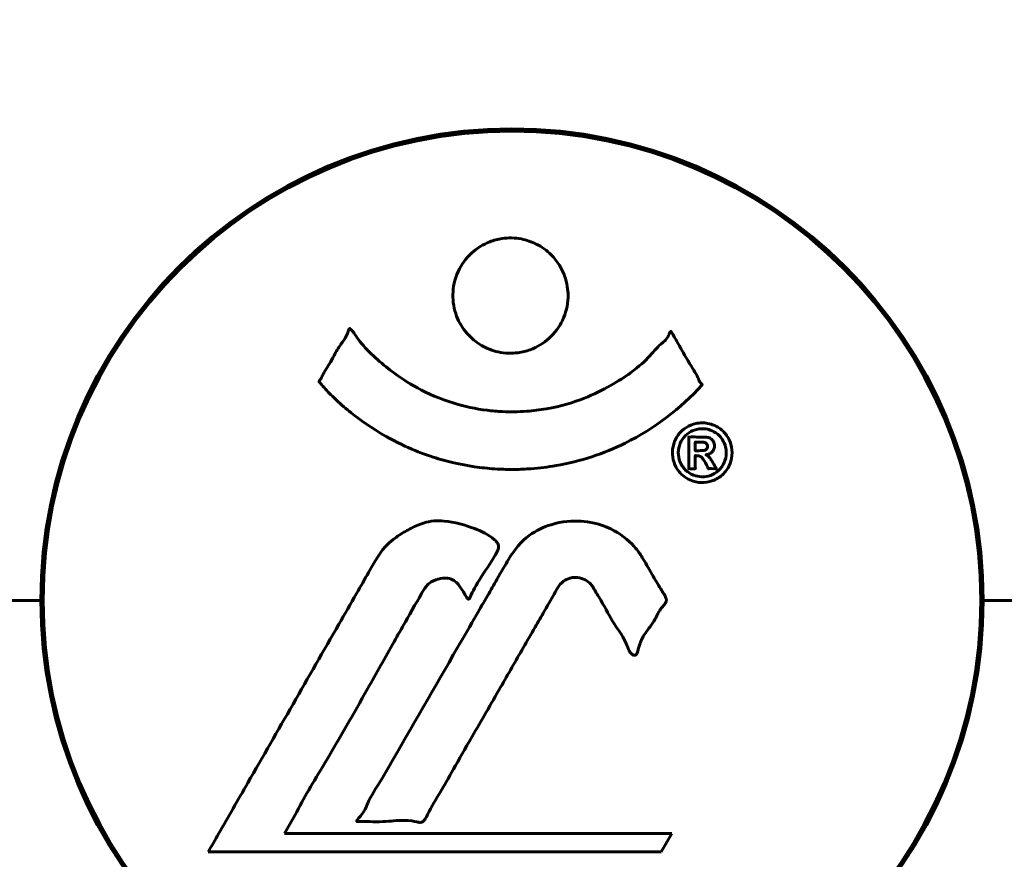
# Model space of a CAD drawing. Units: millimetres. Extents: x 3381 to 20621, y -2947 to 20001.
# Drawn here: x 13799 to 13863, y 18415 to 18469 of the extents above; entities that cross this region are included whole.
import ezdxf

# ---------------------------------------------------------------- set-up
doc = ezdxf.new("R2010")
doc.units = ezdxf.units.MM
doc.header["$LTSCALE"] = 80
doc.layers.add('Widoczne (ISO)', color=7, linetype='Continuous', lineweight=60)

msp = doc.modelspace()

# ---------------------------------------------------------------- linework, layer by layer
at = {"layer": 'Widoczne (ISO)'}
for p, q in [((13826.941, 18461.218), (13826.941, 18461.066)), ((13835.141, 18461.066), (13835.141, 18461.218)), ((13799.386, 18431.196), (13785.741, 18431.196)), ((13799.386, 18431.196), (13785.741, 18431.196)), ((13800.741, 18431.196), (13799.386, 18431.196)), ((13799.386, 18431.196), (13800.741, 18431.196)), ((13862.697, 18431.196), (13861.341, 18431.196)), ((13861.341, 18431.196), (13862.697, 18431.196)), ((13862.697, 18431.196), (13876.341, 18431.196)), ((13862.697, 18431.196), (13876.341, 18431.196)), ((13816.418, 18416.22), (13817.108, 18417.404)), ((13841.317, 18416.22), (13816.418, 18416.22)), ((13840.627, 18415.035), (13841.317, 18416.22)), ((13811.508, 18415.035), (13840.627, 18415.035))]:
    msp.add_line(p, q, dxfattribs=at)
msp.add_circle((13831.041, 18431.196), 30.15, dxfattribs=at)
for start, end in [(0, 180), (180, 0)]:
    msp.add_arc((13831.041, 18431.196), 30.3, start, end, dxfattribs=at)
for points, knots in [([(13811.661, 18520.029), (13809.597, 18517.173), (13807.652, 18514.011), (13803.971, 18507.064), (13802.242, 18503.284), (13799.048, 18495.213), (13797.583, 18490.924), (13794.951, 18481.974), (13793.776, 18477.294), (13791.712, 18467.531), (13790.828, 18462.466), (13790.107, 18457.293)], [1.258461, 1.258461, 1.258461, 1.258461, 2.851216, 2.851216, 4.443971, 4.443971, 6.036726, 6.036726, 7.629481, 7.629481, 9.222236, 9.222236, 9.222236, 9.222236]), ([(13871.976, 18457.293), (13871.255, 18462.466), (13870.371, 18467.531), (13868.307, 18477.294), (13867.132, 18481.974), (13864.5, 18490.924), (13863.035, 18495.213), (13859.841, 18503.284), (13858.112, 18507.064), (13854.431, 18514.011), (13852.486, 18517.173), (13850.422, 18520.029)], [3.005579, 3.005579, 3.005579, 3.005579, 4.598334, 4.598334, 6.191088, 6.191088, 7.783843, 7.783843, 9.376598, 9.376598, 10.969353, 10.969353, 10.969353, 10.969353]), ([(13834.645, 18450.781), (13834.645, 18450.736), (13834.644, 18450.692), (13834.626, 18450.149), (13834.505, 18449.645), (13834.074, 18448.748), (13833.781, 18448.354), (13833.068, 18447.714), (13832.663, 18447.467), (13831.963, 18447.211), (13831.697, 18447.145), (13831.223, 18447.083), (13831.018, 18447.074), (13830.589, 18447.089), (13830.367, 18447.116), (13829.776, 18447.246), (13829.42, 18447.383), (13828.738, 18447.778), (13828.422, 18448.039), (13827.866, 18448.674), (13827.637, 18449.053), (13827.311, 18449.91), (13827.23, 18450.383), (13827.25, 18451.31), (13827.341, 18451.816), (13827.78, 18452.768), (13828.068, 18453.168), (13828.772, 18453.816), (13829.17, 18454.068), (13829.869, 18454.337), (13830.136, 18454.406), (13830.61, 18454.475), (13830.811, 18454.487), (13831.225, 18454.479), (13831.435, 18454.458), (13831.976, 18454.354), (13832.298, 18454.245), (13832.96, 18453.912), (13833.285, 18453.676), (13833.765, 18453.194), (13833.941, 18452.972), (13834.224, 18452.516), (13834.335, 18452.287), (13834.422, 18452.051), (13834.597, 18451.571), (13834.644, 18451.125), (13834.645, 18450.781)], [0.159159, 0.159159, 0.159159, 0.159159, 0.180111, 0.180111, 0.432887, 0.432887, 0.66828, 0.66828, 0.889618, 0.889618, 1.015058, 1.015058, 1.108024, 1.108024, 1.208211, 1.208211, 1.376536, 1.376536, 1.554821, 1.554821, 1.748254, 1.748254, 1.955654, 1.955654, 2.151012, 2.151012, 2.317406, 2.317406, 2.471692, 2.471692, 2.561266, 2.561266, 2.625626, 2.625626, 2.692428, 2.692428, 2.798364, 2.798364, 2.921705, 2.921705, 3.009026, 3.009026, 3.087627, 3.087627, 3.087627, 3.246786, 3.246786, 3.246786, 3.246786]), ([(13843.255, 18445.033), (13843.251, 18445.03), (13843.248, 18445.026), (13841.902, 18443.539), (13840.237, 18442.248), (13836.947, 18440.626), (13835.459, 18440.128), (13833.351, 18439.762), (13832.813, 18439.695), (13831.922, 18439.629), (13831.575, 18439.614), (13830.903, 18439.607), (13830.577, 18439.612), (13829.821, 18439.648), (13829.389, 18439.685), (13828.072, 18439.852), (13827.186, 18440.035), (13825.447, 18440.556), (13824.29, 18440.969), (13822.035, 18442.248), (13821.26, 18442.806), (13820.381, 18443.502), (13820.063, 18443.77), (13819.519, 18444.277), (13819.281, 18444.515), (13818.913, 18444.926), (13818.849, 18445.01), (13818.715, 18445.156), (13818.686, 18445.185), (13818.657, 18445.214), (13818.649, 18445.221), (13818.639, 18445.234), (13818.636, 18445.24), (13818.633, 18445.249), (13818.633, 18445.253), (13818.634, 18445.261), (13818.635, 18445.266), (13818.642, 18445.279), (13818.65, 18445.288), (13818.665, 18445.306), (13818.678, 18445.321), (13818.751, 18445.42), (13818.779, 18445.493), (13818.985, 18445.91), (13819.112, 18446.045), (13819.633, 18446.991), (13819.765, 18447.244), (13820.082, 18447.735), (13820.197, 18447.838), (13820.447, 18448.27), (13820.493, 18448.454), (13820.535, 18448.574), (13820.542, 18448.593), (13820.558, 18448.625), (13820.566, 18448.637), (13820.577, 18448.649), (13820.579, 18448.651), (13820.583, 18448.654), (13820.584, 18448.655), (13820.587, 18448.657), (13820.588, 18448.657), (13820.591, 18448.659), (13820.592, 18448.659), (13820.597, 18448.661), (13820.6, 18448.662), (13820.606, 18448.662), (13820.609, 18448.662), (13820.617, 18448.66), (13820.621, 18448.659), (13820.633, 18448.653), (13820.64, 18448.647), (13820.669, 18448.623), (13820.688, 18448.601), (13820.909, 18448.363), (13820.992, 18448.186), (13821.842, 18447.101), (13822.649, 18446.415), (13824.207, 18445.246), (13825.489, 18444.417), (13827.997, 18443.655), (13828.707, 18443.502), (13829.767, 18443.37), (13830.097, 18443.341), (13830.68, 18443.314), (13830.93, 18443.309), (13831.448, 18443.315), (13831.716, 18443.327), (13832.405, 18443.377), (13832.826, 18443.428), (13834.182, 18443.663), (13834.994, 18443.909), (13836.898, 18444.669), (13837.982, 18445.324), (13838.655, 18445.808), (13839.818, 18446.645), (13840.123, 18447.258), (13840.806, 18447.826), (13840.881, 18447.882), (13841.051, 18448.094), (13841.108, 18448.221), (13841.16, 18448.339), (13841.176, 18448.375), (13841.199, 18448.418), (13841.207, 18448.433), (13841.221, 18448.453), (13841.227, 18448.461), (13841.237, 18448.47), (13841.24, 18448.473), (13841.246, 18448.476), (13841.249, 18448.478), (13841.254, 18448.479), (13841.256, 18448.479), (13841.26, 18448.479), (13841.262, 18448.479), (13841.265, 18448.478), (13841.266, 18448.477), (13841.267, 18448.476), (13841.268, 18448.476), (13841.27, 18448.475), (13841.271, 18448.474), (13841.274, 18448.471), (13841.276, 18448.469), (13841.28, 18448.464), (13841.282, 18448.46), (13841.287, 18448.452), (13841.29, 18448.446), (13841.392, 18448.267), (13841.544, 18448.009), (13841.991, 18447.228), (13842.15, 18446.924), (13842.63, 18446.13), (13842.863, 18445.822), (13843.038, 18445.394), (13843.054, 18445.327), (13843.12, 18445.224), (13843.14, 18445.198), (13843.171, 18445.165), (13843.179, 18445.157), (13843.198, 18445.138), (13843.21, 18445.128), (13843.228, 18445.11), (13843.236, 18445.102), (13843.25, 18445.086), (13843.256, 18445.078), (13843.261, 18445.065), (13843.263, 18445.06), (13843.263, 18445.051), (13843.262, 18445.047), (13843.26, 18445.041), (13843.258, 18445.038), (13843.255, 18445.034), (13843.255, 18445.034), (13843.255, 18445.033)], [1.550053, 1.550053, 1.550053, 1.550053, 1.554927, 1.554927, 3.582662, 3.582662, 5.020836, 5.020836, 5.494911, 5.494911, 5.785278, 5.785278, 6.046356, 6.046356, 6.380431, 6.380431, 7.048375, 7.048375, 7.695694, 7.695694, 8.13367, 8.13367, 8.379756, 8.379756, 8.571324, 8.571324, 8.692566, 8.692566, 8.751433, 8.751433, 8.771919, 8.771919, 8.785911, 8.785911, 8.794965, 8.794965, 8.807208, 8.807208, 8.832194, 8.832194, 8.853922, 8.853922, 8.928845, 8.928845, 9.13158, 9.13158, 9.203479, 9.203479, 9.29044, 9.29044, 9.379579, 9.379579, 9.394239, 9.394239, 9.406798, 9.406798, 9.40982, 9.40982, 9.411393, 9.411393, 9.412538, 9.412538, 9.413951, 9.413951, 9.416417, 9.416417, 9.419133, 9.419133, 9.422197, 9.422197, 9.426989, 9.426989, 9.440756, 9.440756, 9.579448, 9.579448, 9.875519, 9.875519, 10.245186, 10.245186, 10.382811, 10.382811, 10.442767, 10.442767, 10.486114, 10.486114, 10.530797, 10.530797, 10.598473, 10.598473, 10.746704, 10.746704, 11.001521, 11.001521, 11.001521, 11.44171, 11.44171, 11.496908, 11.496908, 11.562717, 11.562717, 11.585995, 11.585995, 11.596716, 11.596716, 11.60235, 11.60235, 11.604883, 11.604883, 11.606581, 11.606581, 11.607977, 11.607977, 11.60886, 11.60886, 11.609382, 11.609382, 11.609836, 11.609836, 11.610402, 11.610402, 11.611553, 11.611553, 11.613587, 11.613587, 11.618733, 11.618733, 11.769594, 11.769594, 12.024348, 12.024348, 12.353295, 12.353295, 12.453308, 12.453308, 12.48891, 12.48891, 12.500731, 12.500731, 12.516544, 12.516544, 12.526612, 12.526612, 12.537107, 12.537107, 12.543051, 12.543051, 12.546982, 12.546982, 12.550918, 12.550918, 12.551574, 12.551574, 12.551574, 12.551574]), ([(13843.275, 18442.602), (13843.384, 18442.602), (13843.501, 18442.593), (13843.926, 18442.515), (13844.167, 18442.397), (13844.501, 18442.181), (13844.6, 18442.085), (13844.75, 18441.925), (13844.827, 18441.826), (13844.97, 18441.593), (13845.054, 18441.426), (13845.19, 18440.982), (13845.208, 18440.731), (13845.161, 18440.238), (13845.088, 18440.029), (13844.918, 18439.665), (13844.774, 18439.445), (13844.381, 18439.089), (13844.168, 18438.97), (13843.702, 18438.792), (13843.453, 18438.757), (13843.004, 18438.771), (13842.75, 18438.815), (13842.328, 18439.004), (13842.153, 18439.107), (13841.894, 18439.335), (13841.809, 18439.43), (13841.629, 18439.674), (13841.564, 18439.806), (13841.437, 18440.095), (13841.37, 18440.328), (13841.349, 18440.782), (13841.367, 18441.007), (13841.507, 18441.457), (13841.619, 18441.688), (13841.892, 18442.038), (13842.05, 18442.189), (13842.439, 18442.425), (13842.652, 18442.512), (13842.866, 18442.558), (13842.978, 18442.582), (13843.119, 18442.601), (13843.275, 18442.602)], [0.03517, 0.03517, 0.03517, 0.03517, 0.059888, 0.059888, 0.123527, 0.123527, 0.18271, 0.18271, 0.250877, 0.250877, 0.324426, 0.324426, 0.427213, 0.427213, 0.544139, 0.544139, 0.683268, 0.683268, 0.814402, 0.814402, 0.975837, 0.975837, 1.11647, 1.11647, 1.200169, 1.200169, 1.255781, 1.255781, 1.339938, 1.339938, 1.493751, 1.493751, 1.604808, 1.604808, 1.702797, 1.702797, 1.776686, 1.776686, 1.843646, 1.843646, 1.843646, 1.878816, 1.878816, 1.878816, 1.878816]), ([(13843.278, 18442.226), (13843.211, 18442.226), (13843.141, 18442.222), (13843.069, 18442.212), (13842.843, 18442.181), (13842.642, 18442.094), (13842.375, 18441.952), (13842.222, 18441.838), (13841.977, 18441.531), (13841.869, 18441.349), (13841.75, 18440.957), (13841.722, 18440.76), (13841.762, 18440.336), (13841.824, 18440.151), (13841.93, 18439.923), (13841.992, 18439.816), (13842.141, 18439.627), (13842.22, 18439.546), (13842.464, 18439.356), (13842.646, 18439.256), (13843.012, 18439.151), (13843.185, 18439.125), (13843.566, 18439.154), (13843.748, 18439.196), (13844.117, 18439.371), (13844.283, 18439.485), (13844.58, 18439.82), (13844.681, 18440.024), (13844.812, 18440.398), (13844.826, 18440.612), (13844.809, 18440.947), (13844.765, 18441.133), (13844.641, 18441.415), (13844.58, 18441.525), (13844.419, 18441.736), (13844.336, 18441.817), (13844.118, 18441.998), (13843.935, 18442.087), (13843.677, 18442.178), (13843.554, 18442.208), (13843.366, 18442.224), (13843.323, 18442.226), (13843.278, 18442.226)], [0.9254387, 0.9254387, 0.9254387, 0.9254387, 0.947871, 0.947871, 0.947871, 1.0174772, 1.0174772, 1.1192055, 1.1192055, 1.1998483, 1.1998483, 1.2622756, 1.2622756, 1.3202006, 1.3202006, 1.3658674, 1.3658674, 1.4014574, 1.4014574, 1.4526936, 1.4526936, 1.4898156, 1.4898156, 1.5209317, 1.5209317, 1.5497177, 1.5497177, 1.5792216, 1.5792216, 1.6222446, 1.6222446, 1.6764173, 1.6764173, 1.708334, 1.708334, 1.7371926, 1.7371926, 1.8051055, 1.8051055, 1.85803, 1.85803, 1.8733098, 1.8733098, 1.8733098, 1.8733098]), ([(13842.408, 18439.655), (13842.408, 18439.659), (13842.408, 18439.692), (13842.408, 18440.108), (13842.408, 18440.464), (13842.408, 18440.993), (13842.408, 18441.174), (13842.409, 18441.512), (13842.401, 18441.526), (13842.411, 18441.61), (13842.414, 18441.63), (13842.408, 18441.666), (13842.407, 18441.672), (13842.405, 18441.681), (13842.405, 18441.684), (13842.405, 18441.688), (13842.405, 18441.689), (13842.406, 18441.69), (13842.406, 18441.691), (13842.407, 18441.692), (13842.408, 18441.692), (13842.409, 18441.692), (13842.41, 18441.692), (13842.412, 18441.693), (13842.414, 18441.692), (13842.432, 18441.69), (13842.448, 18441.69), (13842.614, 18441.7), (13842.766, 18441.692), (13843.083, 18441.692), (13843.16, 18441.691), (13843.387, 18441.69), (13843.522, 18441.691), (13843.692, 18441.65), (13843.766, 18441.627), (13843.865, 18441.556), (13843.89, 18441.534), (13843.937, 18441.481), (13843.958, 18441.451), (13844.003, 18441.375), (13844.025, 18441.326), (13844.06, 18441.196), (13844.061, 18441.126), (13844.054, 18441.017), (13844.041, 18440.946), (13843.974, 18440.809), (13843.932, 18440.756), (13843.864, 18440.691), (13843.837, 18440.67), (13843.769, 18440.628), (13843.724, 18440.604), (13843.608, 18440.555), (13843.585, 18440.569), (13843.54, 18440.556), (13843.533, 18440.553), (13843.524, 18440.548), (13843.522, 18440.547), (13843.521, 18440.546), (13843.52, 18440.545), (13843.519, 18440.544), (13843.519, 18440.544), (13843.519, 18440.544), (13843.519, 18440.543), (13843.519, 18440.543), (13843.519, 18440.543), (13843.519, 18440.543), (13843.519, 18440.542), (13843.519, 18440.542), (13843.52, 18440.542), (13843.52, 18440.541), (13843.521, 18440.541), (13843.523, 18440.54), (13843.524, 18440.54), (13843.529, 18440.539), (13843.532, 18440.538), (13843.56, 18440.531), (13843.575, 18440.525), (13843.601, 18440.51), (13843.612, 18440.502), (13843.624, 18440.491), (13843.635, 18440.483), (13843.665, 18440.458), (13843.685, 18440.44), (13843.721, 18440.404), (13843.761, 18440.361), (13843.85, 18440.223), (13843.921, 18440.1), (13844.03, 18439.915), (13844.096, 18439.791), (13844.172, 18439.671), (13844.174, 18439.669), (13844.177, 18439.664), (13844.179, 18439.66), (13844.18, 18439.656), (13844.18, 18439.655), (13844.18, 18439.654), (13844.18, 18439.654), (13844.179, 18439.653), (13844.179, 18439.652), (13844.178, 18439.652), (13844.178, 18439.651), (13844.176, 18439.651), (13844.175, 18439.65), (13844.171, 18439.65), (13844.168, 18439.65), (13844.155, 18439.651), (13844.144, 18439.654), (13844.044, 18439.671), (13843.996, 18439.659), (13843.878, 18439.652), (13843.834, 18439.666), (13843.754, 18439.661), (13843.738, 18439.659), (13843.711, 18439.654), (13843.702, 18439.651), (13843.69, 18439.65), (13843.686, 18439.65), (13843.68, 18439.651), (13843.677, 18439.652), (13843.673, 18439.654), (13843.672, 18439.656), (13843.67, 18439.659), (13843.668, 18439.661), (13843.666, 18439.665), (13843.665, 18439.668), (13843.642, 18439.713), (13843.622, 18439.751), (13843.523, 18439.937), (13843.436, 18440.12), (13843.306, 18440.311), (13843.272, 18440.353), (13843.219, 18440.403), (13843.192, 18440.425), (13843.101, 18440.469), (13843.052, 18440.48), (13842.979, 18440.492), (13842.95, 18440.492), (13842.919, 18440.491), (13842.912, 18440.492), (13842.878, 18440.496), (13842.855, 18440.501), (13842.829, 18440.493), (13842.825, 18440.492), (13842.82, 18440.489), (13842.818, 18440.487), (13842.814, 18440.482), (13842.813, 18440.479), (13842.811, 18440.472), (13842.811, 18440.467), (13842.811, 18440.455), (13842.814, 18440.445), (13842.822, 18440.413), (13842.83, 18440.388), (13842.828, 18440.308), (13842.822, 18440.283), (13842.814, 18440.121), (13842.831, 18440.002), (13842.819, 18439.846), (13842.81, 18439.811), (13842.819, 18439.732), (13842.828, 18439.712), (13842.832, 18439.686), (13842.833, 18439.68), (13842.832, 18439.671), (13842.831, 18439.668), (13842.827, 18439.663), (13842.825, 18439.661), (13842.82, 18439.657), (13842.817, 18439.655), (13842.81, 18439.653), (13842.805, 18439.652), (13842.79, 18439.652), (13842.781, 18439.654), (13842.744, 18439.659), (13842.719, 18439.657), (13842.653, 18439.653), (13842.613, 18439.65), (13842.539, 18439.65), (13842.517, 18439.653), (13842.486, 18439.658), (13842.472, 18439.662), (13842.441, 18439.657), (13842.434, 18439.655), (13842.423, 18439.652), (13842.417, 18439.65), (13842.412, 18439.651), (13842.411, 18439.651), (13842.409, 18439.651), (13842.409, 18439.652), (13842.409, 18439.652), (13842.409, 18439.652), (13842.408, 18439.652), (13842.408, 18439.653), (13842.408, 18439.653), (13842.408, 18439.654), (13842.408, 18439.655), (13842.408, 18439.655), (13842.408, 18439.655), (13842.408, 18439.655)], [0.0003158, 0.0003158, 0.0003158, 0.0003158, 0.0009228, 0.0009228, 0.0078002, 0.0078002, 0.0113641, 0.0113641, 0.0144553, 0.0144553, 0.0154924, 0.0154924, 0.0158106, 0.0158106, 0.01604, 0.01604, 0.0161196, 0.0161196, 0.0161728, 0.0161728, 0.0162297, 0.0162297, 0.0163179, 0.0163179, 0.0164995, 0.0164995, 0.0179761, 0.0179761, 0.0317571, 0.0317571, 0.0469121, 0.0469121, 0.0670579, 0.0670579, 0.0751776, 0.0751776, 0.0783364, 0.0783364, 0.0816966, 0.0816966, 0.0864394, 0.0864394, 0.0933212, 0.0933212, 0.1011584, 0.1011584, 0.1075505, 0.1075505, 0.1114757, 0.1114757, 0.1162384, 0.1162384, 0.127389, 0.127389, 0.1295035, 0.1295035, 0.130341, 0.130341, 0.1307724, 0.1307724, 0.13096, 0.13096, 0.1311043, 0.1311043, 0.1312669, 0.1312669, 0.1314464, 0.1314464, 0.1317323, 0.1317323, 0.1323483, 0.1323483, 0.1332728, 0.1332728, 0.1356957, 0.1356957, 0.1434337, 0.1434337, 0.1515014, 0.1515014, 0.1523182, 0.1523182, 0.1555976, 0.1555976, 0.158326, 0.158326, 0.1600835, 0.1600835, 0.1633678, 0.1633678, 0.1633847, 0.1633847, 0.1634254, 0.1634254, 0.1634429, 0.1634429, 0.1634595, 0.1634595, 0.1634743, 0.1634743, 0.1634933, 0.1634933, 0.1635276, 0.1635276, 0.1636076, 0.1636076, 0.1638409, 0.1638409, 0.1651304, 0.1651304, 0.1668273, 0.1668273, 0.1672408, 0.1672408, 0.1675562, 0.1675562, 0.1677114, 0.1677114, 0.1678174, 0.1678174, 0.1679041, 0.1679041, 0.1680312, 0.1680312, 0.1681651, 0.1681651, 0.1690783, 0.1690783, 0.1728431, 0.1728431, 0.1743153, 0.1743153, 0.175152, 0.175152, 0.1761573, 0.1761573, 0.1775082, 0.1775082, 0.1784881, 0.1784881, 0.1803058, 0.1803058, 0.1807595, 0.1807595, 0.1810605, 0.1810605, 0.1813002, 0.1813002, 0.1816353, 0.1816353, 0.1823218, 0.1823218, 0.1837908, 0.1837908, 0.1850138, 0.1850138, 0.1873871, 0.1873871, 0.1885241, 0.1885241, 0.1893408, 0.1893408, 0.1895995, 0.1895995, 0.1897632, 0.1897632, 0.1898951, 0.1898951, 0.1900639, 0.1900639, 0.1904155, 0.1904155, 0.1910197, 0.1910197, 0.192792, 0.192792, 0.1948274, 0.1948274, 0.1968773, 0.1968773, 0.1992115, 0.1992115, 0.2000644, 0.2000644, 0.2012301, 0.2012301, 0.2014948, 0.2014948, 0.2016403, 0.2016403, 0.2016853, 0.2016853, 0.2016853, 0.2018047, 0.2018047, 0.201987, 0.201987, 0.2020011, 0.2020011, 0.2020011, 0.2020011]), ([(13842.822, 18440.813), (13842.822, 18440.813), (13842.822, 18440.813), (13842.958, 18440.813), (13843.134, 18440.812), (13843.31, 18440.821), (13843.369, 18440.826), (13843.451, 18440.843), (13843.484, 18440.859), (13843.537, 18440.897), (13843.561, 18440.921), (13843.603, 18440.987), (13843.612, 18441.02), (13843.623, 18441.081), (13843.621, 18441.119), (13843.606, 18441.189), (13843.591, 18441.217), (13843.55, 18441.275), (13843.523, 18441.295), (13843.479, 18441.324), (13843.447, 18441.337), (13843.408, 18441.347), (13843.377, 18441.354), (13843.227, 18441.366), (13843.123, 18441.368), (13842.974, 18441.369), (13842.932, 18441.368), (13842.896, 18441.369), (13842.886, 18441.369), (13842.862, 18441.369), (13842.848, 18441.366), (13842.832, 18441.37), (13842.829, 18441.37), (13842.826, 18441.37), (13842.825, 18441.37), (13842.824, 18441.37), (13842.823, 18441.37), (13842.823, 18441.369), (13842.822, 18441.369), (13842.822, 18441.368), (13842.822, 18441.368), (13842.822, 18441.367), (13842.821, 18441.366), (13842.822, 18441.363), (13842.822, 18441.36), (13842.822, 18441.339), (13842.821, 18441.324), (13842.822, 18441.287), (13842.82, 18441.075), (13842.821, 18440.943), (13842.822, 18440.932), (13842.822, 18440.893), (13842.818, 18440.869), (13842.823, 18440.841), (13842.824, 18440.837), (13842.823, 18440.825), (13842.821, 18440.821), (13842.82, 18440.817), (13842.82, 18440.815), (13842.82, 18440.814), (13842.82, 18440.814), (13842.82, 18440.814), (13842.82, 18440.813), (13842.82, 18440.813), (13842.82, 18440.813), (13842.821, 18440.813), (13842.821, 18440.813), (13842.821, 18440.813), (13842.821, 18440.813), (13842.821, 18440.813), (13842.822, 18440.813)], [0.000153, 0.000153, 0.000153, 0.000153, 0.0001786, 0.0001786, 0.0181382, 0.0181382, 0.0245895, 0.0245895, 0.0319884, 0.0319884, 0.0405092, 0.0405092, 0.0520304, 0.0520304, 0.0698725, 0.0698725, 0.0897991, 0.0897991, 0.1251042, 0.1251042, 0.1849096, 0.1849096, 0.1964252, 0.1964252, 0.2107813, 0.2107813, 0.2237937, 0.2237937, 0.2309991, 0.2309991, 0.2420109, 0.2420109, 0.2438813, 0.2438813, 0.2451244, 0.2451244, 0.2458092, 0.2458092, 0.2463899, 0.2463899, 0.2468448, 0.2468448, 0.2475109, 0.2475109, 0.2489434, 0.2489434, 0.2525509, 0.2525509, 0.258397, 0.258397, 0.2600922, 0.2600922, 0.2630858, 0.2630858, 0.2636834, 0.2636834, 0.2642819, 0.2642819, 0.2645454, 0.2645454, 0.2646343, 0.2646343, 0.2646824, 0.2646824, 0.2646824, 0.2647357, 0.2647357, 0.2647959, 0.2647959, 0.2648354, 0.2648354, 0.2648354, 0.2648354]), ([(13811.508, 18415.035), (13811.73, 18415.421), (13811.953, 18415.809), (13812.797, 18417.28), (13813.425, 18418.372), (13815.973, 18422.809), (13817.935, 18426.221), (13820.288, 18430.321), (13820.663, 18430.978), (13821.314, 18432.113), (13821.575, 18432.564), (13822.372, 18433.953), (13822.661, 18434.525), (13823.643, 18435.297), (13823.918, 18435.473), (13824.31, 18435.698), (13824.442, 18435.77), (13825.147, 18436.129), (13825.569, 18436.259), (13826.239, 18436.314), (13826.46, 18436.309), (13827.338, 18436.231), (13828.062, 18436.028), (13829.028, 18435.653), (13829.548, 18435.422), (13829.981, 18435.03), (13830.081, 18434.935), (13830.157, 18434.799), (13830.172, 18434.758), (13830.182, 18434.667), (13830.179, 18434.619), (13830.146, 18434.47), (13830.102, 18434.365), (13829.881, 18433.926), (13829.568, 18433.466), (13828.79, 18432.275), (13828.598, 18431.938), (13828.361, 18431.434), (13828.327, 18431.357), (13828.289, 18431.301), (13828.28, 18431.291), (13828.267, 18431.281), (13828.262, 18431.278), (13828.251, 18431.275), (13828.246, 18431.275), (13828.235, 18431.277), (13828.23, 18431.279), (13828.216, 18431.285), (13828.207, 18431.292), (13828.179, 18431.318), (13828.158, 18431.344), (13828.036, 18431.517), (13827.898, 18431.77), (13827.639, 18432.165), (13827.519, 18432.316), (13827.275, 18432.498), (13827.162, 18432.556), (13826.86, 18432.631), (13826.705, 18432.628), (13826.395, 18432.602), (13826.182, 18432.546), (13825.786, 18432.361), (13825.662, 18432.247), (13825.521, 18432.092), (13825.462, 18432.007), (13825.022, 18431.305), (13824.546, 18430.44), (13823.939, 18429.383), (13823.699, 18428.958), (13822.893, 18427.529), (13822.324, 18426.513), (13820.856, 18423.916), (13819.95, 18422.334), (13818.636, 18420.117), (13818.291, 18419.546), (13817.667, 18418.482), (13817.376, 18417.965), (13817.108, 18417.404)], [0, 0, 0, 0, 0.142459, 0.142459, 0.538573, 0.538573, 1.736918, 1.736918, 1.965538, 1.965538, 2.132306, 2.132306, 2.520461, 2.520461, 2.650498, 2.650498, 2.712235, 2.712235, 2.985498, 2.985498, 3.118451, 3.118451, 3.52075, 3.52075, 3.794393, 3.794393, 3.840632, 3.840632, 3.860168, 3.860168, 3.879001, 3.879001, 3.910522, 3.910522, 4.008712, 4.008712, 4.141449, 4.141449, 4.181618, 4.181618, 4.194441, 4.194441, 4.201587, 4.201587, 4.207543, 4.207543, 4.214479, 4.214479, 4.225532, 4.225532, 4.247087, 4.247087, 4.326597, 4.326597, 4.394184, 4.394184, 4.438525, 4.438525, 4.490981, 4.490981, 4.591124, 4.591124, 4.705512, 4.705512, 4.811076, 4.811076, 5.155842, 5.155842, 5.391676, 5.391676, 5.957817, 5.957817, 6.847309, 6.847309, 7.218807, 7.218807, 7.573898, 7.573898, 7.573898, 7.573898]), ([(13839.412, 18433.955), (13839.603, 18433.635), (13839.817, 18433.274), (13840.235, 18432.546), (13840.414, 18432.236), (13840.68, 18431.815), (13840.732, 18431.737), (13840.824, 18431.584), (13840.854, 18431.531), (13840.943, 18431.358), (13840.957, 18431.306), (13840.966, 18431.267), (13840.969, 18431.252), (13840.971, 18431.226), (13840.971, 18431.214), (13840.969, 18431.189), (13840.967, 18431.174), (13840.957, 18431.128), (13840.945, 18431.098), (13840.906, 18431.023), (13840.874, 18430.979), (13840.686, 18430.746), (13840.606, 18430.684), (13840.283, 18430.067), (13840.255, 18429.961), (13839.798, 18429.335), (13839.586, 18429.081), (13839.361, 18428.638), (13839.317, 18428.536), (13839.247, 18428.351), (13839.221, 18428.269), (13839.173, 18428.104), (13839.154, 18428.025), (13839.116, 18427.899), (13839.1, 18427.85), (13839.071, 18427.785), (13839.058, 18427.761), (13839.031, 18427.72), (13839.014, 18427.701), (13838.982, 18427.677), (13838.967, 18427.67), (13838.938, 18427.662), (13838.924, 18427.662), (13838.899, 18427.664), (13838.882, 18427.667), (13838.827, 18427.689), (13838.791, 18427.71), (13838.701, 18427.777), (13838.654, 18427.831), (13838.555, 18427.986), (13838.515, 18428.094), (13838.254, 18428.81), (13837.837, 18429.319), (13837.206, 18430.375), (13836.978, 18430.815), (13836.549, 18431.535), (13836.478, 18431.652), (13836.267, 18432.018), (13836.177, 18432.199), (13835.828, 18432.479), (13835.677, 18432.56), (13835.332, 18432.669), (13835.165, 18432.677), (13834.859, 18432.657), (13834.69, 18432.613), (13834.444, 18432.491), (13834.295, 18432.401), (13834.057, 18432.124), (13833.987, 18432.012), (13833.655, 18431.434), (13833.41, 18431.007), (13832.922, 18430.16), (13832.72, 18429.81), (13832.267, 18429.021), (13832.016, 18428.585), (13831.274, 18427.296), (13830.788, 18426.45), (13829.688, 18424.538), (13829.077, 18423.48), (13827.559, 18420.856), (13826.89, 18419.653), (13826.165, 18418.423), (13825.86, 18417.929), (13825.567, 18417.339), (13825.518, 18417.246), (13825.414, 18417.091), (13825.37, 18417.037), (13825.319, 18416.985), (13825.296, 18416.966), (13825.23, 18416.935), (13825.192, 18416.927), (13825.081, 18416.921), (13825.003, 18416.936), (13824.701, 18417.002), (13824.539, 18417.054), (13823.63, 18417.062), (13823.231, 18416.996), (13822.1, 18416.947), (13821.687, 18417.008), (13821.226, 18416.981), (13821.183, 18416.978), (13821.139, 18416.975), (13821.105, 18416.972), (13821.079, 18416.977), (13821.076, 18416.978), (13821.072, 18416.98), (13821.071, 18416.981), (13821.068, 18416.982), (13821.067, 18416.983), (13821.065, 18416.984), (13821.064, 18416.985), (13821.062, 18416.988), (13821.061, 18416.99), (13821.059, 18416.994), (13821.058, 18416.996), (13821.057, 18417.002), (13821.057, 18417.006), (13821.058, 18417.015), (13821.059, 18417.022), (13821.066, 18417.04), (13821.074, 18417.054), (13821.106, 18417.105), (13821.142, 18417.149), (13821.335, 18417.376), (13821.482, 18417.529), (13821.734, 18418.084), (13821.781, 18418.222), (13822.207, 18419.002), (13822.505, 18419.425), (13823.1, 18420.462), (13824.58, 18423.039), (13826.07, 18425.617), (13827.953, 18428.872), (13828.356, 18429.57), (13828.994, 18430.675), (13829.23, 18431.084), (13829.67, 18431.841), (13829.872, 18432.189), (13830.382, 18433.075), (13830.605, 18433.475), (13831.239, 18434.51), (13831.611, 18434.977), (13832.578, 18435.68), (13833.061, 18435.908), (13834.261, 18436.275), (13834.931, 18436.315), (13835.977, 18436.251), (13836.671, 18436.142), (13837.983, 18435.502), (13838.49, 18435.114), (13839.01, 18434.528), (13839.109, 18434.404), (13839.272, 18434.178), (13839.343, 18434.071), (13839.412, 18433.955)], [3.720752, 3.720752, 3.720752, 3.720752, 3.903434, 3.903434, 4.044245, 4.044245, 4.102655, 4.102655, 4.13375, 4.13375, 4.203295, 4.203295, 4.246046, 4.246046, 4.278865, 4.278865, 4.322236, 4.322236, 4.422612, 4.422612, 4.584853, 4.584853, 5.298707, 5.298707, 5.877225, 5.877225, 6.307246, 6.307246, 6.434146, 6.434146, 6.534715, 6.534715, 6.638083, 6.638083, 6.70882, 6.70882, 6.748374, 6.748374, 6.787304, 6.787304, 6.814073, 6.814073, 6.837716, 6.837716, 6.857157, 6.857157, 6.884209, 6.884209, 6.935515, 6.935515, 7.014801, 7.014801, 7.466106, 7.466106, 7.893545, 7.893545, 7.979034, 7.979034, 8.159221, 8.159221, 8.269951, 8.269951, 8.400472, 8.400472, 8.569548, 8.569548, 8.675747, 8.675747, 8.741623, 8.741623, 8.803796, 8.803796, 8.848721, 8.848721, 8.906099, 8.906099, 9.020577, 9.020577, 9.168788, 9.168788, 9.395555, 9.395555, 9.53729, 9.53729, 9.564975, 9.564975, 9.586889, 9.586889, 9.603242, 9.603242, 9.622766, 9.622766, 9.658602, 9.658602, 9.763673, 9.763673, 9.867409, 9.867409, 10.00378, 10.00378, 10.014764, 10.014764, 10.053933, 10.053933, 10.061431, 10.061431, 10.065578, 10.065578, 10.068851, 10.068851, 10.072567, 10.072567, 10.079087, 10.079087, 10.086804, 10.086804, 10.097734, 10.097734, 10.117704, 10.117704, 10.163118, 10.163118, 10.290296, 10.290296, 10.805323, 10.805323, 11.039618, 11.039618, 11.405377, 11.405377, 11.405377, 12.314125, 12.314125, 12.566184, 12.566184, 12.717456, 12.717456, 12.850458, 12.850458, 13.059421, 13.059421, 13.461766, 13.461766, 13.779281, 13.779281, 14.236446, 14.236446, 14.651574, 14.651574, 14.976685, 14.976685, 15.060244, 15.060244, 15.126129, 15.126129, 15.126129, 15.126129])]:
    msp.add_open_spline(points, degree=3, knots=knots, dxfattribs=at)

doc.saveas('drawing.dxf')
